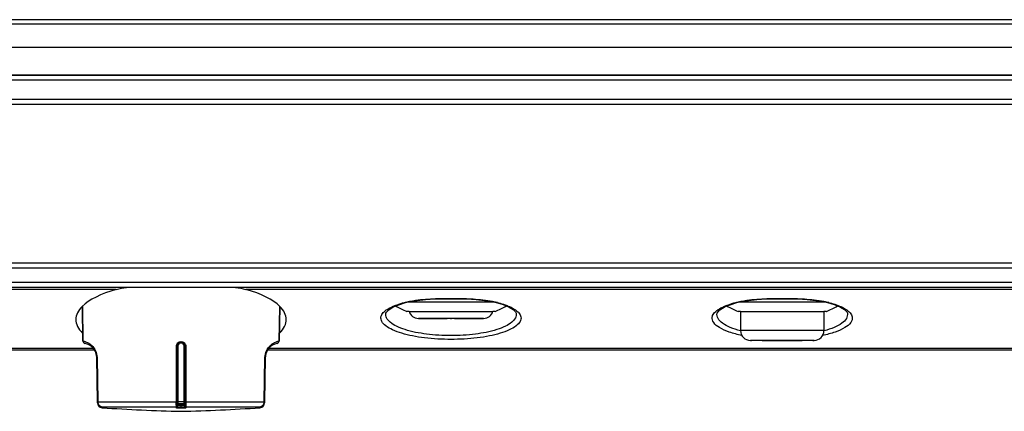
# Model space of a CAD drawing. Units: millimetres. Extents: x 416 to 5651, y 412 to 3915.
# Drawn here: x 3327 to 3528, y 430 to 509 of the extents above; entities that cross this region are included whole.
import ezdxf

# ---------------------------------------------------------------- set-up
doc = ezdxf.new("R2010")
doc.units = ezdxf.units.MM
doc.header["$LTSCALE"] = 330
doc.layers.get('0').update_dxf_attribs({"linetype": 'CONTINUOUS'})
doc.layers.add('ASSI', color=7, linetype='CONTINUOUS')
doc.layers.add('GEOM', color=7, linetype='CONTINUOUS')

msp = doc.modelspace()

# ---------------------------------------------------------------- linework, layer by layer
at = {"color": 9, "linetype": 'Continuous'}
for p, q in [((3928.31, 509.36), (3130.11, 509.36)), ((3210.83, 503.76), (3847.58, 503.76)), ((3863.71, 497.06), (3194.71, 497.06)), ((3863.71, 493.06), (3194.71, 493.06)), ((3140.77, 458.81), (3926.21, 458.81)), ((3926.21, 455.81), (3132.21, 455.81)), ((3475.21, 446), (3474.21, 446)), ((3480.91, 446), (3475.21, 446)), ((3484.51, 446), (3480.91, 446)), ((3490.21, 446), (3484.51, 446)), ((3491.21, 446), (3490.21, 446)), ((3360.2, 443.75), (3360.22, 443.75)), ((3360.2, 443.75), (3360.2, 443.56)), ((3360.2, 443.75), (3360.22, 443.75)), ((3360.2, 443.75), (3360.2, 443.56)), ((3360.2, 443.56), (3360.2, 443.47)), ((3360.2, 443.56), (3360.2, 443.47)), ((3360.22, 443.75), (3360.22, 443.56)), ((3360.22, 443.75), (3360.22, 443.56)), ((3360.22, 443.56), (3360.22, 443.47)), ((3360.22, 443.56), (3360.22, 443.47)), ((3359.25, 431.46), (3359.25, 442.81)), ((3359.25, 431.46), (3359.25, 442.81)), ((3359.56, 442.83), (3359.56, 431.49)), ((3359.56, 442.83), (3359.56, 431.49)), ((3360.85, 431.49), (3360.85, 442.83)), ((3360.85, 431.49), (3360.85, 442.83)), ((3361.17, 442.81), (3361.17, 431.46)), ((3361.17, 442.81), (3361.17, 431.46)), ((3343.1, 440.51), (3343.26, 431.47)), ((3343.1, 440.51), (3343.26, 431.47)), ((3377.15, 431.47), (3377.31, 440.51)), ((3377.15, 431.47), (3377.31, 440.51)), ((3343.26, 431.46), (3359.25, 431.46)), ((3343.26, 431.46), (3359.25, 431.46)), ((3361.17, 431.46), (3377.15, 431.46)), ((3361.17, 431.46), (3377.15, 431.46)), ((3344.12, 430.48), (3344.12, 430.28)), ((3344.12, 430.48), (3359.25, 430.48)), ((3344.12, 430.48), (3344.12, 430.28)), ((3344.12, 430.48), (3359.25, 430.48)), ((3359.25, 430.25), (3359.25, 430.48)), ((3359.25, 430.25), (3359.25, 430.48)), ((3359.56, 431.1), (3359.56, 430.94)), ((3359.56, 431.1), (3359.56, 430.94)), ((3360.2, 430.8), (3360.2, 430.91)), ((3360.2, 430.91), (3360.22, 430.91)), ((3360.2, 430.8), (3360.2, 430.91)), ((3360.2, 430.91), (3360.22, 430.91)), ((3360.2, 430.8), (3360.22, 430.8)), ((3360.2, 430.39), (3360.2, 430.8)), ((3360.2, 430.8), (3360.22, 430.8)), ((3360.2, 430.39), (3360.2, 430.8)), ((3360.2, 430.18), (3360.2, 430.39)), ((3360.2, 430.18), (3360.2, 430.39)), ((3360.22, 430.18), (3360.2, 430.18)), ((3360.22, 430.18), (3360.2, 430.18)), ((3360.22, 430.8), (3360.22, 430.91)), ((3360.22, 430.8), (3360.22, 430.91)), ((3360.22, 430.39), (3360.22, 430.8)), ((3360.22, 430.39), (3360.22, 430.8)), ((3360.22, 430.18), (3360.22, 430.39)), ((3360.22, 430.18), (3360.22, 430.39)), ((3360.86, 430.94), (3360.86, 431.1)), ((3360.86, 430.94), (3360.86, 431.1)), ((3361.16, 430.48), (3361.16, 430.25)), ((3361.16, 430.48), (3376.29, 430.48)), ((3361.16, 430.48), (3361.16, 430.25)), ((3361.16, 430.48), (3376.29, 430.48)), ((3376.29, 430.28), (3376.29, 430.48)), ((3376.29, 430.28), (3376.29, 430.48))]:
    msp.add_line(p, q, dxfattribs=at)
at = {"color": 7, "linetype": 'Continuous'}
for p, q in [((3928.21, 508.46), (3168.21, 508.46)), ((3928.21, 508.46), (3168.21, 508.46)), ((3194.71, 498.06), (3863.71, 498.06)), ((3863.71, 498.06), (3194.71, 498.06)), ((3863.71, 492.06), (3194.71, 492.06)), ((3863.71, 492.06), (3194.71, 492.06)), ((3144.21, 459.81), (3926.21, 459.81)), ((3144.21, 459.81), (3926.21, 459.81)), ((3926.21, 454.81), (3132.21, 454.81)), ((3926.21, 454.81), (3132.21, 454.81)), ((3424.03, 451.8), (3406.38, 451.8)), ((3474.21, 451.8), (3473.88, 451.8)), ((3491.21, 451.8), (3474.21, 451.8)), ((3491.53, 451.8), (3491.21, 451.8)), ((3340.22, 443.88), (3340.1, 450.94)), ((3340.22, 443.88), (3340.1, 450.94)), ((3380.19, 443.88), (3380.31, 450.94)), ((3380.19, 443.88), (3380.31, 450.94)), ((3406.21, 449.89), (3406.23, 449.89)), ((3424.18, 449.89), (3424.21, 449.89)), ((3473.71, 449.89), (3473.73, 449.89)), ((3474.21, 449.89), (3474.21, 446)), ((3491.21, 449.89), (3491.21, 446)), ((3491.68, 449.89), (3491.71, 449.89)), ((3408.56, 448.5), (3414.46, 448.5)), ((3414.86, 448.5), (3408.56, 448.5)), ((3415.21, 448.5), (3414.86, 448.5)), ((3415.56, 448.5), (3415.21, 448.5)), ((3421.86, 448.5), (3415.56, 448.5)), ((3415.96, 448.5), (3421.86, 448.5)), ((3476.42, 444), (3476.21, 444)), ((3476.21, 444), (3476.43, 444)), ((3476.46, 444), (3476.42, 444)), ((3476.43, 444), (3476.46, 444)), ((3478.62, 444), (3476.46, 444)), ((3478.62, 444), (3480.97, 444)), ((3486.79, 444), (3478.62, 444)), ((3480.97, 444), (3484.44, 444)), ((3484.44, 444), (3486.79, 444)), ((3486.83, 444), (3486.79, 444)), ((3488.96, 444), (3486.83, 444)), ((3488.98, 444), (3488.96, 444)), ((3488.96, 444), (3488.99, 444)), ((3489.21, 444), (3488.98, 444)), ((3488.99, 444), (3489.21, 444)), ((3282.86, 442.09), (3342.55, 442.09)), ((3359.46, 442.82), (3359.46, 432.04)), ((3359.46, 432.04), (3359.46, 442.82)), ((3359.46, 442.82), (3359.46, 431.49)), ((3359.46, 431.47), (3359.46, 442.82)), ((3360.96, 442.82), (3360.96, 439.04)), ((3360.96, 432.04), (3360.96, 442.82)), ((3360.96, 442.82), (3360.96, 439.04)), ((3360.96, 431.49), (3360.96, 442.82)), ((3377.86, 442.09), (3776.27, 442.09)), ((3343.03, 440.51), (3343.19, 431.47)), ((3343.19, 431.47), (3343.03, 440.51)), ((3343.03, 440.51), (3343.19, 431.47)), ((3343.19, 431.47), (3343.03, 440.51)), ((3377.38, 440.51), (3377.22, 431.47)), ((3377.22, 431.47), (3377.38, 440.51)), ((3377.38, 440.51), (3377.22, 431.47)), ((3377.22, 431.47), (3377.38, 440.51)), ((3360.96, 439.04), (3360.96, 435.26)), ((3360.96, 439.04), (3360.96, 435.26)), ((3360.96, 435.26), (3360.96, 432.04)), ((3360.96, 435.26), (3360.96, 431.47)), ((3343.19, 431.47), (3343.19, 431.26)), ((3343.19, 431.26), (3343.19, 431.47)), ((3343.19, 431.47), (3343.19, 431.46)), ((3343.19, 431.47), (3343.19, 431.26)), ((3343.19, 431.26), (3343.19, 431.47)), ((3343.19, 431.47), (3343.19, 431.46)), ((3343.19, 431.46), (3343.19, 431.46)), ((3343.19, 431.46), (3343.19, 431.46)), ((3359.46, 432.04), (3359.46, 431.49)), ((3359.46, 431.47), (3359.46, 432.04)), ((3359.46, 431.45), (3359.46, 431.47)), ((3359.46, 431.07), (3359.46, 431.47)), ((3359.46, 431.07), (3359.46, 431.45)), ((3360.96, 432.04), (3360.96, 431.47)), ((3360.96, 431.49), (3360.96, 432.04)), ((3360.96, 431.45), (3360.96, 431.49)), ((3360.96, 431), (3360.96, 431.49)), ((3360.96, 431.47), (3360.96, 431.45)), ((3360.96, 431.47), (3360.96, 431.34)), ((3360.96, 431.45), (3360.96, 431.34)), ((3360.96, 431), (3360.96, 431.45)), ((3377.22, 431.47), (3377.22, 431.26)), ((3377.22, 431.26), (3377.22, 431.47)), ((3377.22, 431.47), (3377.22, 431.26)), ((3377.22, 431.26), (3377.22, 431.47)), ((3359.46, 430.68), (3359.46, 431.07)), ((3359.46, 430.68), (3359.46, 431.07)), ((3359.46, 430.45), (3359.46, 430.68)), ((3359.46, 430.45), (3359.46, 430.68)), ((3359.46, 430.45), (3359.46, 430.68)), ((3359.46, 430.45), (3359.46, 430.68)), ((3360.96, 431.34), (3360.96, 431.21)), ((3360.96, 431.34), (3360.96, 431.21)), ((3360.96, 431.21), (3360.96, 431.07)), ((3360.96, 431.21), (3360.96, 431.07)), ((3360.96, 431.07), (3360.96, 430.94)), ((3360.96, 431.07), (3360.96, 430.94)), ((3360.96, 430.84), (3360.96, 431)), ((3360.96, 430.84), (3360.96, 431)), ((3360.96, 430.94), (3360.96, 430.83)), ((3360.96, 430.94), (3360.96, 430.83)), ((3360.96, 430.68), (3360.96, 430.84)), ((3360.96, 430.68), (3360.96, 430.84)), ((3360.96, 430.83), (3360.96, 430.75)), ((3360.96, 430.83), (3360.96, 430.75)), ((3360.96, 430.75), (3360.96, 430.7)), ((3360.96, 430.75), (3360.96, 430.7)), ((3360.96, 430.7), (3360.96, 430.68)), ((3360.96, 430.7), (3360.96, 430.68)), ((3360.96, 430.68), (3360.96, 430.6)), ((3360.96, 430.45), (3360.96, 430.68)), ((3360.96, 430.68), (3360.96, 430.6)), ((3360.96, 430.45), (3360.96, 430.68)), ((3360.96, 430.6), (3360.96, 430.52)), ((3360.96, 430.6), (3360.96, 430.52)), ((3360.96, 430.52), (3360.96, 430.45)), ((3360.96, 430.52), (3360.96, 430.45))]:
    msp.add_line(p, q, dxfattribs=at)
for points in [[(3360.2, 443.56), (3360.21, 443.56), (3360.22, 443.56)], [(3360.2, 443.56), (3360.21, 443.56), (3360.22, 443.56)], [(3377.22, 431.46), (3377.22, 431.46), (3377.22, 431.47)], [(3377.22, 431.46), (3377.22, 431.46), (3377.22, 431.47)]]:
    msp.add_lwpolyline(points, dxfattribs=at)
at = {"color": 9, "linetype": 'Continuous'}
for points in [[(3360.22, 443.47), (3360.21, 443.47), (3360.2, 443.47)], [(3360.22, 443.47), (3360.21, 443.47), (3360.2, 443.47)], [(3343.26, 431.47), (3343.26, 431.47), (3343.26, 431.46)], [(3343.26, 431.47), (3343.26, 431.47), (3343.26, 431.46)], [(3377.15, 431.46), (3377.15, 431.47), (3377.15, 431.47)], [(3377.15, 431.46), (3377.15, 431.47), (3377.15, 431.47)], [(3360.22, 430.39), (3360.21, 430.39), (3360.2, 430.39)], [(3360.22, 430.39), (3360.21, 430.39), (3360.2, 430.39)]]:
    msp.add_lwpolyline(points, dxfattribs=at)
at = {"color": 7, "linetype": 'Continuous'}
for centre, radius, start, end in [((3414.01, 468.3), 20, 239.7893, 247.0218), ((3407.21, 396.01), 53.88, 90.5814, 91.0378), ((3408.56, 450.5), 2, 197.8768, 270), ((3421.86, 450.5), 2, 270, 342.1233), ((3423.03, 384.25), 65.65, 89.0031, 89.3778), ((3416.4, 468.3), 20, 292.9782, 300.2109), ((3481.51, 468.3), 20, 239.7893, 247.0218), ((3474.73, 394.78), 55.12, 90.5507, 91.0368), ((3490.51, 382.8), 67.1, 89.0066, 89.4059), ((3483.9, 468.3), 20, 292.9782, 300.2109), ((3476.21, 446), 2, 180, 270), ((3489.21, 446), 2, 270, 360), ((3340.72, 443.89), 0.5, 181, 258.6013), ((3340.72, 443.89), 0.5, 181, 258.6013), ((3340.03, 440.46), 3, 78.4773, 78.6192), ((3340.03, 440.46), 3, 77.7532, 78.6127), ((3340.03, 440.46), 3, 78.4773, 78.6192), ((3340.03, 440.46), 3, 77.7532, 78.6127), ((3340.03, 440.46), 3, 7.0503, 78.4773), ((3340.03, 440.46), 3, 7.0503, 78.4773), ((3340.03, 440.46), 3, 7.0499, 77.7532), ((3340.03, 440.46), 3, 7.0499, 77.7532), ((3360.19, 442.82), 0.74, 89.9692, 179.9912), ((3360.19, 442.82), 0.74, 89.9692, 179.9912), ((3360.22, 442.82), 0.74, 0.0087, 90.0309), ((3360.22, 442.82), 0.74, 0.0087, 90.0309), ((3380.38, 440.46), 3, 101.5229, 172.9501), ((3380.38, 440.46), 3, 101.5229, 172.9501), ((3380.38, 440.46), 3, 102.2265, 172.9497), ((3380.38, 440.46), 3, 102.2265, 172.9497), ((3380.38, 440.46), 3, 101.3987, 102.2265), ((3380.38, 440.46), 3, 101.3987, 102.2265), ((3380.38, 440.46), 3, 101.3871, 101.5229), ((3380.38, 440.46), 3, 101.3871, 101.5229), ((3379.69, 443.89), 0.5, 281.3987, 359), ((3379.69, 443.89), 0.5, 281.3987, 359), ((3340.03, 440.46), 3, 1, 7.0503), ((3340.03, 440.46), 3, 1, 7.0503), ((3380.38, 440.46), 3, 172.9501, 179), ((3380.38, 440.46), 3, 172.9501, 179), ((3344.19, 431.49), 1.01, 181.6737, 192.6541), ((3344.19, 431.49), 1.01, 181.6737, 192.6541), ((3376.22, 431.49), 1.01, 347.3459, 358.3264), ((3376.22, 431.49), 1.01, 347.3459, 358.3264), ((3344.19, 431.28), 1, 181, 266.0849), ((3344.19, 431.28), 1, 181, 266.0849), ((3344.19, 431.49), 1, 192.653, 195.5559), ((3344.19, 431.49), 1, 192.653, 195.5559), ((3344.19, 431.49), 1.01, 195.5912, 209.5747), ((3344.19, 431.49), 1.01, 195.5912, 209.5747), ((3344.2, 431.49), 1.01, 209.6199, 223.6754), ((3344.2, 431.49), 1.01, 209.6199, 223.6754), ((3344.2, 431.49), 1.01, 223.7326, 237.7943), ((3344.2, 431.49), 1.01, 223.7326, 237.7943), ((3344.19, 431.49), 1.01, 237.8345, 251.9459), ((3344.19, 431.49), 1.01, 237.8345, 251.9459), ((3344.19, 431.49), 1.01, 252.018, 265.89), ((3344.19, 431.49), 1.01, 252.018, 265.89), ((3368.02, 779.47), 350, 266.0849, 268.7208), ((3368.02, 779.47), 350, 266.0849, 268.7208), ((3352.39, 779.47), 350, 271.2792, 273.9151), ((3352.39, 779.47), 350, 271.2792, 273.9151), ((3376.22, 431.28), 1, 273.9151, 359), ((3376.22, 431.28), 1, 273.9151, 359), ((3376.22, 431.49), 1.01, 274.0922, 344.4061), ((3376.22, 431.49), 1.01, 274.0922, 344.4061), ((3376.22, 431.49), 1, 344.4441, 347.347), ((3376.22, 431.49), 1, 344.4441, 347.347)]:
    msp.add_arc(centre, radius, start, end, dxfattribs=at)
at = {"color": 9, "linetype": 'Continuous'}
for centre, radius, start, end in [((3360.21, 65.61), 365.88, 89.8988, 90.1012), ((3360.21, 65.61), 365.88, 89.8988, 90.1012), ((3359.26, 430.45), 0.2, 269.7029, 359.936), ((3359.26, 430.45), 0.2, 269.7029, 359.936), ((3359.56, 431), 0.0999, 89.9456, 179.9811), ((3359.56, 431), 0.0999, 89.9456, 179.9811), ((3359.56, 430.84), 0.0999, 89.9456, 179.9811), ((3359.56, 430.84), 0.0999, 89.9456, 179.9811), ((3360.21, 84.05), 347.05, 89.8927, 90.1073), ((3360.21, 84.05), 347.05, 89.8927, 90.1073), ((3360.86, 431), 0.0999, 0.0189, 90.0544), ((3360.86, 431), 0.0999, 0.0189, 90.0544), ((3360.86, 430.84), 0.0999, 0.0189, 90.0544), ((3360.86, 430.84), 0.0999, 0.0189, 90.0544), ((3361.16, 430.45), 0.2, 180.064, 270.2971), ((3361.16, 430.45), 0.2, 180.064, 270.2971)]:
    msp.add_arc(centre, radius, start, end, dxfattribs=at)
at = {"color": 7, "linetype": 'Continuous'}
for points, knots in [([(3406.66, 449.89), (3407.87, 449.91), (3410.72, 449.89), (3415.21, 449.88), (3419.69, 449.89), (3422.54, 449.91), (3423.75, 449.89)], [0, 0, 0, 0, 0.212156, 0.499999, 0.787843, 1, 1, 1, 1]), ([(3474.2, 449.89), (3475.41, 449.91), (3478.25, 449.89), (3482.71, 449.88), (3487.17, 449.89), (3490, 449.91), (3491.21, 449.89)], [0, 0, 0, 0, 0.213261, 0.499999, 0.786738, 1, 1, 1, 1])]:
    msp.add_open_spline(points, degree=3, knots=knots, dxfattribs=at)
at = {"color": 9, "linetype": 'Continuous'}
for points, knots in [([(3340.22, 443.88), (3340.22, 443.89), (3340.25, 443.87), (3340.28, 443.88), (3340.36, 443.85), (3340.46, 443.83), (3340.59, 443.79), (3340.82, 443.72), (3341.18, 443.56), (3341.7, 443.26), (3342.3, 442.72), (3342.9, 441.81), (3343.09, 440.98), (3343.1, 440.51)], [0, 0, 0, 0, 0.003074, 0.012307, 0.027735, 0.04943, 0.077508, 0.112153, 0.202361, 0.324265, 0.486653, 0.706946, 1, 1, 1, 1]), ([(3340.22, 443.88), (3340.22, 443.89), (3340.25, 443.87), (3340.28, 443.88), (3340.36, 443.85), (3340.46, 443.83), (3340.59, 443.79), (3340.82, 443.72), (3341.18, 443.56), (3341.7, 443.26), (3342.3, 442.72), (3342.9, 441.81), (3343.09, 440.98), (3343.1, 440.51)], [0, 0, 0, 0, 0.003074, 0.012307, 0.027735, 0.04943, 0.077508, 0.112153, 0.202361, 0.324265, 0.486653, 0.706946, 1, 1, 1, 1]), ([(3359.25, 442.81), (3359.25, 443.05), (3359.45, 443.56), (3359.95, 443.75), (3360.2, 443.75)], [0, 0, 0, 0, 0.499659, 1, 1, 1, 1]), ([(3359.25, 442.81), (3359.25, 443.05), (3359.45, 443.56), (3359.95, 443.75), (3360.2, 443.75)], [0, 0, 0, 0, 0.499659, 1, 1, 1, 1]), ([(3360.2, 443.47), (3360.03, 443.47), (3359.69, 443.33), (3359.56, 442.99), (3359.56, 442.83)], [0, 0, 0, 0, 0.499898, 1, 1, 1, 1]), ([(3360.2, 443.47), (3360.03, 443.47), (3359.69, 443.33), (3359.56, 442.99), (3359.56, 442.83)], [0, 0, 0, 0, 0.499898, 1, 1, 1, 1]), ([(3360.22, 443.75), (3360.46, 443.75), (3360.96, 443.56), (3361.17, 443.05), (3361.17, 442.81)], [0, 0, 0, 0, 0.500339, 1, 1, 1, 1]), ([(3360.22, 443.75), (3360.46, 443.75), (3360.96, 443.56), (3361.17, 443.05), (3361.17, 442.81)], [0, 0, 0, 0, 0.500339, 1, 1, 1, 1]), ([(3360.85, 442.83), (3360.85, 442.99), (3360.72, 443.33), (3360.38, 443.47), (3360.22, 443.47)], [0, 0, 0, 0, 0.500094, 1, 1, 1, 1]), ([(3360.85, 442.83), (3360.85, 442.99), (3360.72, 443.33), (3360.38, 443.47), (3360.22, 443.47)], [0, 0, 0, 0, 0.500094, 1, 1, 1, 1]), ([(3377.31, 440.51), (3377.32, 440.98), (3377.51, 441.81), (3378.11, 442.72), (3378.71, 443.26), (3379.23, 443.56), (3379.59, 443.72), (3379.82, 443.79), (3379.95, 443.83), (3380.05, 443.85), (3380.13, 443.88), (3380.16, 443.87), (3380.19, 443.89), (3380.19, 443.88)], [0, 0, 0, 0, 0.293069, 0.513362, 0.675747, 0.797647, 0.887852, 0.922495, 0.950572, 0.972265, 0.987694, 0.996926, 1, 1, 1, 1]), ([(3377.31, 440.51), (3377.32, 440.98), (3377.51, 441.81), (3378.11, 442.72), (3378.71, 443.26), (3379.23, 443.56), (3379.59, 443.72), (3379.82, 443.79), (3379.95, 443.83), (3380.05, 443.85), (3380.13, 443.88), (3380.16, 443.87), (3380.19, 443.89), (3380.19, 443.88)], [0, 0, 0, 0, 0.293069, 0.513362, 0.675747, 0.797647, 0.887852, 0.922495, 0.950572, 0.972265, 0.987694, 0.996926, 1, 1, 1, 1]), ([(3359.25, 442.81), (3359.27, 442.81), (3359.32, 442.82), (3359.39, 442.81), (3359.42, 442.82), (3359.46, 442.81), (3359.46, 442.82)], [0, 0, 0, 0, 0.378836, 0.703887, 0.922667, 1, 1, 1, 1]), ([(3359.25, 442.81), (3359.27, 442.81), (3359.32, 442.82), (3359.39, 442.81), (3359.42, 442.82), (3359.46, 442.81), (3359.46, 442.82)], [0, 0, 0, 0, 0.378836, 0.703887, 0.922667, 1, 1, 1, 1]), ([(3359.46, 442.82), (3359.46, 442.83), (3359.47, 442.82), (3359.49, 442.83), (3359.52, 442.82), (3359.55, 442.83), (3359.56, 442.83)], [0, 0, 0, 0, 0.07727, 0.295257, 0.620723, 1, 1, 1, 1]), ([(3359.46, 442.82), (3359.46, 442.83), (3359.47, 442.82), (3359.49, 442.83), (3359.52, 442.82), (3359.55, 442.83), (3359.56, 442.83)], [0, 0, 0, 0, 0.07727, 0.295257, 0.620723, 1, 1, 1, 1]), ([(3360.96, 442.82), (3360.96, 442.83), (3360.94, 442.82), (3360.92, 442.83), (3360.89, 442.82), (3360.86, 442.83), (3360.85, 442.83)], [0, 0, 0, 0, 0.07727, 0.295257, 0.620723, 1, 1, 1, 1]), ([(3360.96, 442.82), (3360.96, 442.83), (3360.94, 442.82), (3360.92, 442.83), (3360.89, 442.82), (3360.86, 442.83), (3360.85, 442.83)], [0, 0, 0, 0, 0.07727, 0.295257, 0.620723, 1, 1, 1, 1]), ([(3361.17, 442.81), (3361.14, 442.81), (3361.09, 442.82), (3361.02, 442.81), (3360.99, 442.82), (3360.96, 442.81), (3360.96, 442.82)], [0, 0, 0, 0, 0.378836, 0.703887, 0.922667, 1, 1, 1, 1]), ([(3361.17, 442.81), (3361.14, 442.81), (3361.09, 442.82), (3361.02, 442.81), (3360.99, 442.82), (3360.96, 442.81), (3360.96, 442.82)], [0, 0, 0, 0, 0.378836, 0.703887, 0.922667, 1, 1, 1, 1]), ([(3343.1, 440.51), (3343.08, 440.51), (3343.06, 440.51), (3343.04, 440.52), (3343.03, 440.51), (3343.03, 440.51)], [0, 0, 0, 0, 0.745285, 0.9359, 1, 1, 1, 1]), ([(3343.1, 440.51), (3343.08, 440.51), (3343.06, 440.51), (3343.04, 440.52), (3343.03, 440.51), (3343.03, 440.51)], [0, 0, 0, 0, 0.745285, 0.9359, 1, 1, 1, 1]), ([(3377.31, 440.51), (3377.33, 440.51), (3377.36, 440.51), (3377.37, 440.52), (3377.38, 440.51), (3377.38, 440.51)], [0, 0, 0, 0, 0.745247, 0.935872, 1, 1, 1, 1]), ([(3377.31, 440.51), (3377.33, 440.51), (3377.36, 440.51), (3377.37, 440.52), (3377.38, 440.51), (3377.38, 440.51)], [0, 0, 0, 0, 0.745247, 0.935872, 1, 1, 1, 1]), ([(3343.26, 431.47), (3343.24, 431.47), (3343.21, 431.47), (3343.2, 431.47), (3343.19, 431.47), (3343.19, 431.47)], [0, 0, 0, 0, 0.745256, 0.935895, 1, 1, 1, 1]), ([(3343.26, 431.47), (3343.24, 431.47), (3343.21, 431.47), (3343.2, 431.47), (3343.19, 431.47), (3343.19, 431.47)], [0, 0, 0, 0, 0.745256, 0.935895, 1, 1, 1, 1]), ([(3343.26, 431.46), (3343.24, 431.46), (3343.22, 431.46), (3343.19, 431.46), (3343.19, 431.46)], [0, 0, 0, 0, 0.744095, 1, 1, 1, 1]), ([(3343.26, 431.46), (3343.24, 431.46), (3343.22, 431.46), (3343.19, 431.46), (3343.19, 431.46)], [0, 0, 0, 0, 0.744095, 1, 1, 1, 1]), ([(3343.26, 431.46), (3343.26, 431.22), (3343.44, 430.74), (3343.9, 430.5), (3344.12, 430.48)], [0, 0, 0, 0, 0.513873, 1, 1, 1, 1]), ([(3343.26, 431.46), (3343.26, 431.22), (3343.44, 430.74), (3343.9, 430.5), (3344.12, 430.48)], [0, 0, 0, 0, 0.513873, 1, 1, 1, 1]), ([(3359.25, 430.48), (3359.25, 430.52), (3359.25, 430.62), (3359.24, 430.95), (3359.25, 431.24), (3359.25, 431.46)], [0, 0, 0, 0, 0.096648, 0.317481, 1, 1, 1, 1]), ([(3359.25, 430.48), (3359.25, 430.52), (3359.25, 430.62), (3359.24, 430.95), (3359.25, 431.24), (3359.25, 431.46)], [0, 0, 0, 0, 0.096648, 0.317481, 1, 1, 1, 1]), ([(3359.25, 431.46), (3359.27, 431.46), (3359.32, 431.47), (3359.39, 431.46), (3359.42, 431.47), (3359.46, 431.46), (3359.46, 431.47)], [0, 0, 0, 0, 0.378798, 0.703856, 0.922658, 1, 1, 1, 1]), ([(3359.25, 431.46), (3359.27, 431.46), (3359.32, 431.47), (3359.39, 431.46), (3359.42, 431.47), (3359.46, 431.46), (3359.46, 431.47)], [0, 0, 0, 0, 0.378798, 0.703856, 0.922658, 1, 1, 1, 1]), ([(3359.46, 431.49), (3359.46, 431.5), (3359.47, 431.49), (3359.49, 431.5), (3359.52, 431.49), (3359.55, 431.49), (3359.56, 431.49)], [0, 0, 0, 0, 0.077271, 0.295258, 0.620723, 1, 1, 1, 1]), ([(3359.46, 431.49), (3359.46, 431.5), (3359.47, 431.49), (3359.49, 431.5), (3359.52, 431.49), (3359.55, 431.49), (3359.56, 431.49)], [0, 0, 0, 0, 0.077271, 0.295258, 0.620723, 1, 1, 1, 1]), ([(3359.56, 431.49), (3359.56, 431.4), (3359.55, 431.27), (3359.56, 431.14), (3359.56, 431.1)], [0, 0, 0, 0, 0.690904, 1, 1, 1, 1]), ([(3359.56, 431.49), (3359.56, 431.4), (3359.55, 431.27), (3359.56, 431.14), (3359.56, 431.1)], [0, 0, 0, 0, 0.690904, 1, 1, 1, 1]), ([(3360.96, 431.49), (3360.96, 431.5), (3360.94, 431.49), (3360.92, 431.5), (3360.89, 431.49), (3360.86, 431.49), (3360.85, 431.49)], [0, 0, 0, 0, 0.07727, 0.295257, 0.620723, 1, 1, 1, 1]), ([(3360.96, 431.49), (3360.96, 431.5), (3360.94, 431.49), (3360.92, 431.5), (3360.89, 431.49), (3360.86, 431.49), (3360.85, 431.49)], [0, 0, 0, 0, 0.07727, 0.295257, 0.620723, 1, 1, 1, 1]), ([(3360.86, 431.1), (3360.85, 431.14), (3360.86, 431.27), (3360.85, 431.4), (3360.85, 431.49)], [0, 0, 0, 0, 0.309096, 1, 1, 1, 1]), ([(3360.86, 431.1), (3360.85, 431.14), (3360.86, 431.27), (3360.85, 431.4), (3360.85, 431.49)], [0, 0, 0, 0, 0.309096, 1, 1, 1, 1]), ([(3361.17, 431.46), (3361.14, 431.46), (3361.09, 431.47), (3361.02, 431.46), (3360.99, 431.47), (3360.96, 431.46), (3360.96, 431.47)], [0, 0, 0, 0, 0.378794, 0.703851, 0.922653, 1, 1, 1, 1]), ([(3361.17, 431.46), (3361.14, 431.46), (3361.09, 431.47), (3361.02, 431.46), (3360.99, 431.47), (3360.96, 431.46), (3360.96, 431.47)], [0, 0, 0, 0, 0.378794, 0.703851, 0.922653, 1, 1, 1, 1]), ([(3361.17, 431.46), (3361.17, 431.24), (3361.17, 430.95), (3361.16, 430.62), (3361.16, 430.52), (3361.16, 430.48)], [0, 0, 0, 0, 0.682519, 0.903352, 1, 1, 1, 1]), ([(3361.17, 431.46), (3361.17, 431.24), (3361.17, 430.95), (3361.16, 430.62), (3361.16, 430.52), (3361.16, 430.48)], [0, 0, 0, 0, 0.682519, 0.903352, 1, 1, 1, 1]), ([(3376.29, 430.48), (3376.52, 430.5), (3376.98, 430.74), (3377.15, 431.22), (3377.15, 431.46)], [0, 0, 0, 0, 0.486127, 1, 1, 1, 1]), ([(3376.29, 430.48), (3376.52, 430.5), (3376.98, 430.74), (3377.15, 431.22), (3377.15, 431.46)], [0, 0, 0, 0, 0.486127, 1, 1, 1, 1]), ([(3377.15, 431.47), (3377.17, 431.47), (3377.2, 431.47), (3377.22, 431.47), (3377.22, 431.47), (3377.22, 431.47)], [0, 0, 0, 0, 0.745246, 0.935887, 1, 1, 1, 1]), ([(3377.15, 431.47), (3377.17, 431.47), (3377.2, 431.47), (3377.22, 431.47), (3377.22, 431.47), (3377.22, 431.47)], [0, 0, 0, 0, 0.745246, 0.935887, 1, 1, 1, 1]), ([(3377.15, 431.46), (3377.17, 431.46), (3377.19, 431.46), (3377.22, 431.46), (3377.22, 431.46)], [0, 0, 0, 0, 0.744119, 1, 1, 1, 1]), ([(3377.15, 431.46), (3377.17, 431.46), (3377.19, 431.46), (3377.22, 431.46), (3377.22, 431.46)], [0, 0, 0, 0, 0.744119, 1, 1, 1, 1]), ([(3360.2, 430.18), (3360.08, 430.18), (3359.85, 430.19), (3359.59, 430.2), (3359.42, 430.21), (3359.33, 430.22), (3359.29, 430.23), (3359.25, 430.24), (3359.25, 430.25)], [0, 0, 0, 0, 0.38042, 0.702951, 0.826795, 0.919195, 0.976989, 1, 1, 1, 1]), ([(3360.2, 430.18), (3360.08, 430.18), (3359.85, 430.19), (3359.59, 430.2), (3359.42, 430.21), (3359.33, 430.22), (3359.29, 430.23), (3359.25, 430.24), (3359.25, 430.25)], [0, 0, 0, 0, 0.38042, 0.702951, 0.826795, 0.919195, 0.976989, 1, 1, 1, 1]), ([(3359.46, 430.84), (3359.46, 430.83), (3359.48, 430.83), (3359.52, 430.82), (3359.59, 430.82), (3359.72, 430.81), (3359.93, 430.8), (3360.1, 430.8), (3360.2, 430.8)], [0, 0, 0, 0, 0.021502, 0.07895, 0.1714, 0.295516, 0.618875, 1, 1, 1, 1]), ([(3359.46, 430.84), (3359.46, 430.83), (3359.48, 430.83), (3359.52, 430.82), (3359.59, 430.82), (3359.72, 430.81), (3359.93, 430.8), (3360.1, 430.8), (3360.2, 430.8)], [0, 0, 0, 0, 0.021502, 0.07895, 0.1714, 0.295516, 0.618875, 1, 1, 1, 1]), ([(3360.2, 430.39), (3360.1, 430.39), (3359.93, 430.4), (3359.72, 430.4), (3359.59, 430.42), (3359.52, 430.42), (3359.48, 430.43), (3359.46, 430.44), (3359.46, 430.45)], [0, 0, 0, 0, 0.380154, 0.702445, 0.826219, 0.918616, 0.976528, 1, 1, 1, 1]), ([(3360.2, 430.39), (3360.1, 430.39), (3359.93, 430.4), (3359.72, 430.4), (3359.59, 430.42), (3359.52, 430.42), (3359.48, 430.43), (3359.46, 430.44), (3359.46, 430.45)], [0, 0, 0, 0, 0.380154, 0.702445, 0.826219, 0.918616, 0.976528, 1, 1, 1, 1]), ([(3359.56, 430.94), (3359.56, 430.93), (3359.58, 430.93), (3359.61, 430.92), (3359.67, 430.92), (3359.78, 430.91), (3359.96, 430.91), (3360.11, 430.91), (3360.2, 430.91)], [0, 0, 0, 0, 0.021503, 0.07895, 0.171401, 0.295517, 0.618875, 1, 1, 1, 1]), ([(3359.56, 430.94), (3359.56, 430.93), (3359.58, 430.93), (3359.61, 430.92), (3359.67, 430.92), (3359.78, 430.91), (3359.96, 430.91), (3360.11, 430.91), (3360.2, 430.91)], [0, 0, 0, 0, 0.021503, 0.07895, 0.171401, 0.295517, 0.618875, 1, 1, 1, 1]), ([(3360.22, 430.91), (3360.3, 430.91), (3360.45, 430.91), (3360.63, 430.91), (3360.74, 430.92), (3360.8, 430.92), (3360.83, 430.93), (3360.86, 430.93), (3360.86, 430.94)], [0, 0, 0, 0, 0.381115, 0.70447, 0.82859, 0.921045, 0.978496, 1, 1, 1, 1]), ([(3360.22, 430.91), (3360.3, 430.91), (3360.45, 430.91), (3360.63, 430.91), (3360.74, 430.92), (3360.8, 430.92), (3360.83, 430.93), (3360.86, 430.93), (3360.86, 430.94)], [0, 0, 0, 0, 0.381115, 0.70447, 0.82859, 0.921045, 0.978496, 1, 1, 1, 1]), ([(3360.22, 430.8), (3360.31, 430.8), (3360.48, 430.8), (3360.69, 430.81), (3360.82, 430.82), (3360.89, 430.82), (3360.93, 430.83), (3360.96, 430.83), (3360.96, 430.84)], [0, 0, 0, 0, 0.381115, 0.70447, 0.828591, 0.921046, 0.978497, 1, 1, 1, 1]), ([(3360.22, 430.8), (3360.31, 430.8), (3360.48, 430.8), (3360.69, 430.81), (3360.82, 430.82), (3360.89, 430.82), (3360.93, 430.83), (3360.96, 430.83), (3360.96, 430.84)], [0, 0, 0, 0, 0.381115, 0.70447, 0.828591, 0.921046, 0.978497, 1, 1, 1, 1]), ([(3360.96, 430.45), (3360.96, 430.44), (3360.93, 430.43), (3360.89, 430.42), (3360.82, 430.42), (3360.69, 430.4), (3360.48, 430.4), (3360.31, 430.39), (3360.22, 430.39)], [0, 0, 0, 0, 0.023472, 0.081386, 0.173783, 0.297557, 0.619851, 1, 1, 1, 1]), ([(3360.96, 430.45), (3360.96, 430.44), (3360.93, 430.43), (3360.89, 430.42), (3360.82, 430.42), (3360.69, 430.4), (3360.48, 430.4), (3360.31, 430.39), (3360.22, 430.39)], [0, 0, 0, 0, 0.023472, 0.081386, 0.173783, 0.297557, 0.619851, 1, 1, 1, 1]), ([(3361.16, 430.25), (3361.16, 430.24), (3361.12, 430.23), (3361.08, 430.22), (3360.99, 430.21), (3360.82, 430.2), (3360.56, 430.19), (3360.34, 430.18), (3360.22, 430.18)], [0, 0, 0, 0, 0.023011, 0.080806, 0.173207, 0.297052, 0.619584, 1, 1, 1, 1]), ([(3361.16, 430.25), (3361.16, 430.24), (3361.12, 430.23), (3361.08, 430.22), (3360.99, 430.21), (3360.82, 430.2), (3360.56, 430.19), (3360.34, 430.18), (3360.22, 430.18)], [0, 0, 0, 0, 0.023011, 0.080806, 0.173207, 0.297052, 0.619584, 1, 1, 1, 1])]:
    msp.add_open_spline(points, degree=3, knots=knots, dxfattribs=at)
for points in [[(3359.25, 430.48), (3359.31, 430.48), (3359.36, 430.51), (3359.4, 430.54)], [(3359.25, 430.48), (3359.31, 430.48), (3359.36, 430.51), (3359.4, 430.54)], [(3359.4, 430.54), (3359.43, 430.58), (3359.46, 430.63), (3359.46, 430.68)], [(3359.4, 430.54), (3359.43, 430.58), (3359.46, 430.63), (3359.46, 430.68)], [(3361.01, 430.54), (3360.98, 430.58), (3360.96, 430.63), (3360.96, 430.68)], [(3361.01, 430.54), (3360.98, 430.58), (3360.96, 430.63), (3360.96, 430.68)], [(3361.16, 430.48), (3361.11, 430.48), (3361.05, 430.51), (3361.01, 430.54)], [(3361.16, 430.48), (3361.11, 430.48), (3361.05, 430.51), (3361.01, 430.54)]]:
    msp.add_open_spline(points, degree=3, dxfattribs=at)
at = {"layer": 'ASSI', "color": 7, "linetype": 'Continuous'}
for p, q in [((3340.1, 450.94), (3340.22, 443.88)), ((3340.1, 450.94), (3340.22, 443.88)), ((3380.31, 450.94), (3380.19, 443.88)), ((3380.31, 450.94), (3380.19, 443.88))]:
    msp.add_line(p, q, dxfattribs=at)
at = {"layer": 'GEOM', "color": 9, "linetype": 'Continuous'}
for p, q in [((3347.01, 454.39), (3278.4, 454.39)), ((3891.35, 454.39), (3373.4, 454.39)), ((3415.19, 452.56), (3415.24, 452.56)), ((3482.69, 452.56), (3482.74, 452.56)), ((3283.08, 442.39), (3342.33, 442.39)), ((3378.08, 442.39), (3776.27, 442.39))]:
    msp.add_line(p, q, dxfattribs=at)
at = {"layer": 'GEOM', "color": 7, "linetype": 'Continuous'}
for p, q in [((3405.97, 451.71), (3405.97, 451.71)), ((3424.44, 451.71), (3424.44, 451.71)), ((3473.47, 451.71), (3473.47, 451.71)), ((3491.94, 451.71), (3491.94, 451.71)), ((3401.93, 449.54), (3401.93, 449.55)), ((3428.48, 449.55), (3428.48, 449.54)), ((3469.43, 449.54), (3469.43, 449.55)), ((3495.98, 449.55), (3495.98, 449.54)), ((3415.11, 448.5), (3414.86, 448.5)), ((3415.11, 448.5), (3415.31, 448.5)), ((3415.56, 448.5), (3415.31, 448.5))]:
    msp.add_line(p, q, dxfattribs=at)
for points in [[(3403.95, 451.02), (3404.57, 451.28), (3405.97, 451.71)], [(3405.97, 451.71), (3406.82, 451.91), (3408.31, 452.15), (3410.02, 452.34), (3411.95, 452.45), (3414.06, 452.49), (3415.19, 452.49)], [(3415.19, 452.49), (3416.25, 452.49), (3418.37, 452.45), (3420.31, 452.34), (3422.04, 452.16), (3423.54, 451.92), (3424.44, 451.71)], [(3424.44, 451.71), (3425.81, 451.29), (3426.46, 451.02)], [(3471.45, 451.02), (3472.07, 451.28), (3473.47, 451.71)], [(3473.47, 451.71), (3474.32, 451.91), (3475.81, 452.15), (3477.52, 452.34), (3479.45, 452.45), (3481.56, 452.49), (3482.69, 452.49)], [(3482.69, 452.49), (3483.75, 452.49), (3485.87, 452.45), (3487.81, 452.34), (3489.54, 452.16), (3491.04, 451.92), (3491.94, 451.71)], [(3491.94, 451.71), (3493.31, 451.29), (3493.96, 451.02)], [(3401.93, 449.55), (3402.05, 449.79), (3402.52, 450.26), (3403.34, 450.76), (3403.95, 451.02)], [(3426.46, 451.02), (3427.05, 450.78), (3427.88, 450.27), (3428.36, 449.8), (3428.48, 449.55)], [(3469.43, 449.55), (3469.55, 449.79), (3470.02, 450.26), (3470.84, 450.76), (3471.45, 451.02)], [(3493.96, 451.02), (3494.55, 450.78), (3495.38, 450.27), (3495.86, 449.8), (3495.98, 449.55)]]:
    msp.add_lwpolyline(points, dxfattribs=at)
at = {"layer": 'GEOM', "color": 9, "linetype": 'Continuous'}
for centre, radius, start, end in [((3404.73, 446.42), 4.65, 125.6852, 128.2784), ((3425.58, 446.29), 4.81, 52.9306, 54.4422), ((3472.23, 446.42), 4.64, 125.6835, 128.2781), ((3493.08, 446.29), 4.81, 52.9309, 54.4419)]:
    msp.add_arc(centre, radius, start, end, dxfattribs=at)
at = {"layer": 'GEOM', "color": 7, "linetype": 'Continuous'}
for start_param, end_param in [(2.233605, 2.788644), (0.353127, 0.907988), (2.788644, 3.135239), (0.006353, 0.353127), (3.135239, 3.503835), (-0.362242, 0.006353)]:
    msp.add_ellipse((3360.21, 448.24), major_axis=(21.44, 0), ratio=0.363978, start_param=start_param, end_param=end_param, dxfattribs=at)
for points in [[(3347.01, 454.39), (3347.69, 454.58), (3348.39, 454.71), (3349.08, 454.81)], [(3371.33, 454.81), (3372.02, 454.71), (3372.72, 454.58), (3373.4, 454.39)]]:
    msp.add_open_spline(points, degree=3, dxfattribs=at)
at = {"layer": 'GEOM', "color": 9, "linetype": 'Continuous'}
for points, knots in [([(3403.78, 451.11), (3403.93, 451.17), (3404.56, 451.41), (3405.22, 451.61), (3405.72, 451.74)], [0, 0, 0, 0, 0.235395, 1, 1, 1, 1]), ([(3406.74, 451.97), (3407.16, 452.05), (3408.92, 452.34), (3410.7, 452.47), (3412.06, 452.51)], [0, 0, 0, 0, 0.237818, 1, 1, 1, 1]), ([(3418.35, 452.51), (3418.81, 452.5), (3420.6, 452.41), (3422.38, 452.22), (3423.68, 451.97)], [0, 0, 0, 0, 0.258985, 1, 1, 1, 1]), ([(3424.69, 451.74), (3424.87, 451.69), (3425.52, 451.51), (3426.17, 451.3), (3426.63, 451.11)], [0, 0, 0, 0, 0.263989, 1, 1, 1, 1]), ([(3471.28, 451.11), (3471.43, 451.17), (3472.06, 451.41), (3472.72, 451.61), (3473.22, 451.74)], [0, 0, 0, 0, 0.235392, 1, 1, 1, 1]), ([(3474.24, 451.97), (3474.66, 452.05), (3476.42, 452.34), (3478.2, 452.47), (3479.56, 452.51)], [0, 0, 0, 0, 0.237818, 1, 1, 1, 1]), ([(3485.85, 452.51), (3486.31, 452.5), (3488.1, 452.41), (3489.88, 452.22), (3491.18, 451.97)], [0, 0, 0, 0, 0.258985, 1, 1, 1, 1]), ([(3492.19, 451.74), (3492.37, 451.69), (3493.02, 451.51), (3493.67, 451.3), (3494.13, 451.11)], [0, 0, 0, 0, 0.26399, 1, 1, 1, 1]), ([(3400.95, 448.78), (3400.97, 448.87), (3401.08, 449.28), (3401.36, 449.62), (3401.6, 449.85)], [0, 0, 0, 0, 0.224183, 1, 1, 1, 1]), ([(3428.48, 449.54), (3428.53, 449.23), (3428.39, 448.48), (3427.53, 447.57), (3426.21, 446.79), (3423.76, 445.87), (3420.03, 445.16), (3415.21, 444.87), (3410.38, 445.16), (3406.65, 445.87), (3404.2, 446.79), (3402.89, 447.57), (3402.02, 448.48), (3401.88, 449.23), (3401.93, 449.54)], [0, 0, 0, 0, 0.032072, 0.071231, 0.121915, 0.183846, 0.332947, 0.5, 0.667053, 0.816154, 0.878085, 0.928769, 0.967928, 1, 1, 1, 1]), ([(3402.02, 450.2), (3402.14, 450.28), (3402.7, 450.64), (3403.3, 450.92), (3403.78, 451.11)], [0, 0, 0, 0, 0.223405, 1, 1, 1, 1]), ([(3426.63, 451.11), (3426.8, 451.05), (3427.41, 450.79), (3427.99, 450.48), (3428.38, 450.2)], [0, 0, 0, 0, 0.276227, 1, 1, 1, 1]), ([(3428.81, 449.85), (3428.9, 449.77), (3429.19, 449.47), (3429.41, 449.08), (3429.46, 448.78)], [0, 0, 0, 0, 0.284025, 1, 1, 1, 1]), ([(3468.45, 448.78), (3468.47, 448.87), (3468.58, 449.28), (3468.86, 449.62), (3469.1, 449.85)], [0, 0, 0, 0, 0.224185, 1, 1, 1, 1]), ([(3474.17, 445.96), (3473.47, 446.15), (3472.21, 446.56), (3470.64, 447.37), (3469.58, 448.34), (3469.37, 449.2), (3469.43, 449.54)], [0, 0, 0, 0, 0.340928, 0.620311, 0.832547, 1, 1, 1, 1]), ([(3469.52, 450.2), (3469.64, 450.28), (3470.2, 450.64), (3470.8, 450.92), (3471.28, 451.11)], [0, 0, 0, 0, 0.223411, 1, 1, 1, 1]), ([(3495.98, 449.54), (3496.04, 449.2), (3495.84, 448.34), (3494.77, 447.37), (3493.2, 446.56), (3491.94, 446.15), (3491.24, 445.96)], [0, 0, 0, 0, 0.167454, 0.379689, 0.659072, 1, 1, 1, 1]), ([(3494.13, 451.11), (3494.3, 451.05), (3494.91, 450.79), (3495.49, 450.48), (3495.88, 450.2)], [0, 0, 0, 0, 0.276229, 1, 1, 1, 1]), ([(3496.31, 449.85), (3496.4, 449.77), (3496.69, 449.47), (3496.91, 449.08), (3496.96, 448.78)], [0, 0, 0, 0, 0.284025, 1, 1, 1, 1]), ([(3429.46, 448.78), (3429.52, 448.47), (3429.34, 447.71), (3428.4, 446.83), (3427, 446.06), (3425.16, 445.4), (3422.97, 444.87), (3419.62, 444.35), (3415.21, 444.11), (3410.79, 444.35), (3407.44, 444.87), (3405.25, 445.4), (3403.41, 446.06), (3402.01, 446.83), (3401.07, 447.71), (3400.89, 448.47), (3400.95, 448.78)], [0, 0, 0, 0, 0.02981, 0.067765, 0.118123, 0.180276, 0.252063, 0.330918, 0.5, 0.669082, 0.747937, 0.819724, 0.881877, 0.932235, 0.97019, 1, 1, 1, 1]), ([(3474.47, 445), (3473.61, 445.19), (3472.04, 445.6), (3470.08, 446.45), (3468.71, 447.43), (3468.38, 448.4), (3468.45, 448.78)], [0, 0, 0, 0, 0.350555, 0.636908, 0.847343, 1, 1, 1, 1]), ([(3496.96, 448.78), (3497.03, 448.4), (3496.7, 447.43), (3495.33, 446.45), (3493.37, 445.6), (3491.8, 445.19), (3490.94, 445)], [0, 0, 0, 0, 0.152657, 0.363096, 0.649444, 1, 1, 1, 1])]:
    msp.add_open_spline(points, degree=3, knots=knots, dxfattribs=at)
for points in [[(3405.72, 451.74), (3406.06, 451.83), (3406.4, 451.9), (3406.74, 451.97)], [(3405.72, 451.74), (3405.8, 451.7), (3405.89, 451.69), (3405.97, 451.71)], [(3412.06, 452.51), (3413.1, 452.55), (3414.14, 452.56), (3415.19, 452.56)], [(3415.24, 452.56), (3416.28, 452.56), (3417.32, 452.55), (3418.35, 452.51)], [(3423.68, 451.97), (3424.02, 451.9), (3424.36, 451.83), (3424.69, 451.74)], [(3424.69, 451.74), (3424.61, 451.7), (3424.52, 451.69), (3424.44, 451.71)], [(3473.22, 451.74), (3473.56, 451.83), (3473.9, 451.9), (3474.24, 451.97)], [(3473.22, 451.74), (3473.3, 451.7), (3473.39, 451.69), (3473.47, 451.71)], [(3479.56, 452.51), (3480.6, 452.55), (3481.64, 452.56), (3482.69, 452.56)], [(3482.74, 452.56), (3483.78, 452.56), (3484.82, 452.55), (3485.85, 452.51)], [(3491.18, 451.97), (3491.52, 451.9), (3491.86, 451.83), (3492.19, 451.74)], [(3492.19, 451.74), (3492.11, 451.7), (3492.02, 451.69), (3491.94, 451.71)], [(3401.6, 449.85), (3401.68, 449.93), (3401.77, 450), (3401.85, 450.07)], [(3428.48, 450.13), (3428.59, 450.04), (3428.71, 449.95), (3428.81, 449.85)], [(3469.1, 449.85), (3469.18, 449.93), (3469.27, 450), (3469.35, 450.07)], [(3495.98, 450.13), (3496.09, 450.04), (3496.21, 449.95), (3496.31, 449.85)]]:
    msp.add_open_spline(points, degree=3, dxfattribs=at)

doc.saveas('drawing.dxf')
